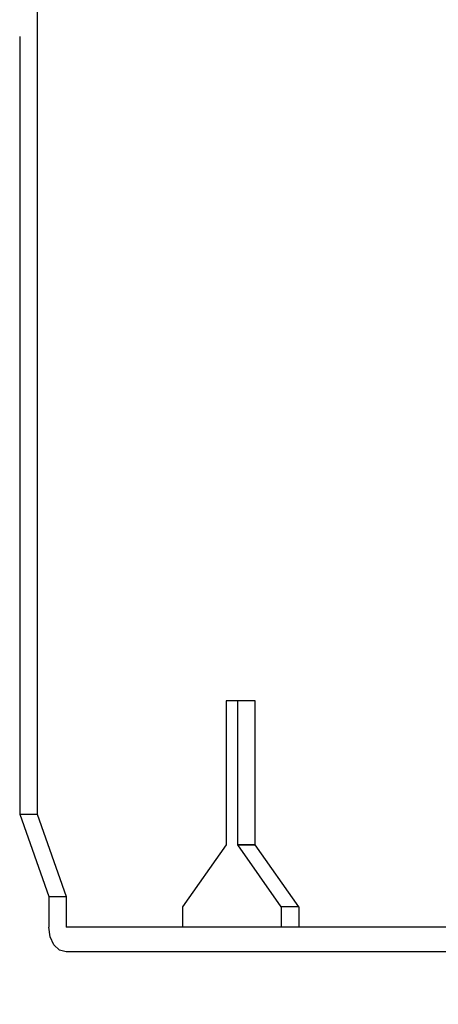
# Model space of a CAD drawing. Units: millimetres. Extents: x -64 to 71, y -58 to 56.
# Drawn here: x 4 to 6, y 30 to 34 of the extents above; entities that cross this region are included whole.
import ezdxf

# ---------------------------------------------------------------- set-up
doc = ezdxf.new("R2010")
doc.units = ezdxf.units.MM
doc.layers.add('GAIKEI', color=7, linetype='Continuous')
doc.layers.add('SUNPO', color=3, linetype='Continuous')
doc.styles.get("Standard").update_dxf_attribs({"font": 'MONOTXT.shx', "bigfont": 'BIGFONT.shx'})
doc.dimstyles.get("Standard").update_dxf_attribs({"dimscale": 0, "dimtxt": 3, "dimasz": 2, "dimexe": 2, "dimexo": 2, "dimgap": 0.09, "dimtad": 3, "dimdec": 4, "dimzin": 0, "dimdsep": 46, "dimtxsty": 'Standard', "dimblk1": 'OPEN30', "dimblk2": 'OPEN30', "dimsah": 1, "dimcen": 0, "dimadec": 0, "dimazin": 0, "dimtfac": 1, "dimtdec": 4, "dimtofl": 0, "dimtmove": 2, "dimatfit": 3, "dimldrblk": 'OPEN30', "dimfxl": 1, "dimtolj": 1, "dimtzin": 0, "dimarcsym": 0})

# ---------------------------------------------------------------- blocks, each defined once
blk = doc.blocks.new('_OPEN30')
at = {"color": 0, "linetype": 'ByBlock'}
for p, q in [((-1, 0.2679), (0, 0)), ((0, 0), (-1, -0.2679)), ((0, 0), (-1, 0))]:
    blk.add_line(p, q, dxfattribs=at)
blk = doc.blocks.new('*D8')
at = {"layer": 'Defpoints', "color": 0}
for p in [(-8.8667, 29.9879), (9.7333, 29.9879), (9.7333, 17.397)]:
    blk.add_point(p, dxfattribs=at)
at = {"layer": 'SUNPO', "color": 0, "lineweight": -2}
for p, q in [((-8.8667, 27.9879), (-8.8667, 15.397)), ((9.7333, 27.9879), (9.7333, 15.397)), ((-6.8667, 17.397), (7.7333, 17.397))]:
    blk.add_line(p, q, dxfattribs=at)
at = {"layer": 'SUNPO', "color": 0, "lineweight": -2, "xscale": 2, "yscale": 2, "zscale": 2, "rotation": 180}
blk.add_blockref('_OPEN30', (-8.8667, 17.397), dxfattribs=at)
at = {"layer": 'SUNPO', "color": 0, "lineweight": -2, "xscale": 2, "yscale": 2, "zscale": 2}
blk.add_blockref('_OPEN30', (9.7333, 17.397), dxfattribs=at)
at = {"layer": 'SUNPO', "color": 0, "insert": (0.4333, 19.147), "char_height": 2.5, "attachment_point": 5}
blk.add_mtext('\\A1;φ186', dxfattribs=at)
blk = doc.blocks.new('*D5')
at = {"layer": 'Defpoints', "color": 0}
for p in [(8.4686, 40.9333), (-7.5668, 33.0803), (8.4686, 33.0803)]:
    blk.add_point(p, dxfattribs=at)
at = {"layer": 'SUNPO', "color": 0, "lineweight": -2}
for p, q in [((-7.5668, 35.0803), (-7.5668, 42.9333)), ((8.4686, 35.0803), (8.4686, 42.9333)), ((-5.5668, 40.9333), (6.4686, 40.9333))]:
    blk.add_line(p, q, dxfattribs=at)
at = {"layer": 'SUNPO', "color": 0, "lineweight": -2, "xscale": 2, "yscale": 2, "zscale": 2, "rotation": 180}
blk.add_blockref('_OPEN30', (-7.5668, 40.9333), dxfattribs=at)
at = {"layer": 'SUNPO', "color": 0, "lineweight": -2, "xscale": 2, "yscale": 2, "zscale": 2}
blk.add_blockref('_OPEN30', (8.4686, 40.9333), dxfattribs=at)
at = {"layer": 'SUNPO', "color": 0, "insert": (0.4509, 42.6833), "char_height": 2.5, "attachment_point": 5}
blk.add_mtext('\\A1;φ160', dxfattribs=at)

msp = doc.modelspace()

# ---------------------------------------------------------------- linework, layer by layer
at = {"layer": 'GAIKEI', "linetype": 'Continuous'}
for p, q in [((4.28445, 35.30878), (4.28445, 30.52878)), ((4.1996, 34.30878), (4.1996, 30.52878)), ((4.28445, 34.30878), (4.28445, 30.52878)), ((4.1996, 30.52878), (4.34102, 30.12878)), ((4.1996, 30.52878), (4.28445, 30.52878)), ((4.1996, 30.52878), (4.28445, 30.52878)), ((4.1996, 30.52878), (4.34102, 30.12878)), ((4.28445, 30.52878), (4.42587, 30.12878)), ((4.28445, 30.52878), (4.42587, 30.12878)), ((4.34102, 30.12878), (4.34102, 29.97878)), ((4.34102, 30.12878), (4.42587, 30.12878)), ((4.34102, 30.12878), (4.42587, 30.12878)), ((4.34102, 30.12878), (4.34102, 29.97878)), ((4.42587, 30.12878), (4.42587, 29.97878)), ((4.42587, 30.12878), (4.42587, 29.97878)), ((4.3475, 29.9328), (4.34102, 29.97878)), ((4.3475, 29.9328), (4.34102, 29.97878)), ((6.98439, 29.97878), (4.42587, 29.97878)), ((6.98439, 29.97878), (4.42587, 29.97878)), ((4.36587, 29.89393), (4.3475, 29.9328)), ((4.36587, 29.89393), (4.3475, 29.9328)), ((4.39335, 29.86794), (4.36587, 29.89393)), ((4.39335, 29.86794), (4.36587, 29.89393)), ((4.42587, 29.85878), (4.39335, 29.86794)), ((4.42587, 29.85878), (4.39335, 29.86794)), ((6.98439, 29.85878), (4.42587, 29.85878)), ((6.98439, 29.85878), (4.42587, 29.85878))]:
    msp.add_line(p, q, dxfattribs=at)
at = {"layer": 'GAIKEI', "color": 1, "linetype": 'Continuous'}
for p, q in [((5.20369, 31.07878), (5.20369, 30.87927)), ((5.34511, 31.07878), (5.20369, 31.07878)), ((5.34511, 31.07878), (5.20369, 31.07878)), ((5.20369, 31.07878), (5.20369, 30.37878)), ((5.26026, 30.37878), (5.26026, 31.07878)), ((5.26026, 30.37878), (5.26026, 31.07878)), ((5.34511, 30.37878), (5.34511, 31.07878)), ((5.34511, 30.37878), (5.34511, 31.07878)), ((5.20369, 30.87927), (5.20369, 30.37878)), ((5.20369, 30.37878), (4.99156, 30.07878)), ((5.20369, 30.37878), (4.99156, 30.07878)), ((5.47239, 30.07878), (5.26026, 30.37878)), ((5.26026, 30.37878), (5.34511, 30.37878)), ((5.34511, 30.37878), (5.26026, 30.37878)), ((5.34511, 30.37878), (5.26026, 30.37878)), ((5.47239, 30.07878), (5.26026, 30.37878)), ((5.55724, 30.07878), (5.34511, 30.37878)), ((5.55724, 30.07878), (5.34511, 30.37878)), ((4.99156, 30.07878), (4.99156, 29.97878)), ((4.99156, 30.07878), (4.99156, 29.97878)), ((5.47239, 30.07878), (5.47239, 29.97878)), ((5.55724, 30.07878), (5.47239, 30.07878)), ((5.55724, 30.07878), (5.47239, 30.07878)), ((5.47239, 30.07878), (5.47239, 29.97878)), ((5.55724, 30.07878), (5.55724, 29.97878)), ((5.55724, 30.07878), (5.55724, 29.97878))]:
    msp.add_line(p, q, dxfattribs=at)

# ---------------------------------------------------------------- dimensions: what is measured, and where the dimension line sits
at = {"layer": 'SUNPO'}
dim = msp.add_linear_dim(base=(8.46864, 40.93333), p1=(-7.56684, 33.08028), p2=(8.46864, 33.08028), text='φ160', dimstyle='STANDARD', override={"dimscale": 1, "dimtxt": 2.5, "dimgap": 0.5, "dimtofl": 1, "dimtmove": 0}, dxfattribs=at)
dim.commit()
dim.dimension.update_dxf_attribs({"geometry": '*D5', "text_midpoint": (0.4509, 42.68333)})
dim = msp.add_aligned_dim(p1=(-8.86674, 29.98787), p2=(9.73326, 29.98787), distance=-12.59092, text='φ186', dimstyle='STANDARD', override={"dimscale": 1, "dimtxt": 2.5, "dimgap": 0.5, "dimtofl": 1, "dimtmove": 0}, dxfattribs=at)
dim.commit()
dim.dimension.update_dxf_attribs({"geometry": '*D8', "text_midpoint": (0.43326, 19.14695)})

doc.saveas('drawing.dxf')
